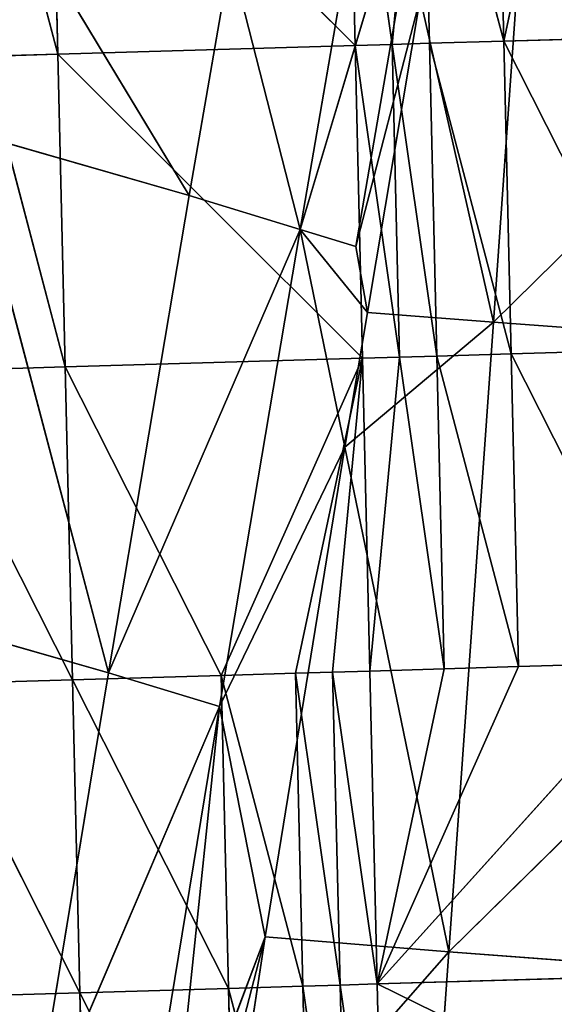
# Model space of a CAD drawing. Extents: x -202 to 201, y -245 to 250.
# Drawn here: x -176 to -164, y 42 to 63 of the extents above; entities that cross this region are included whole.
import ezdxf

# ---------------------------------------------------------------- set-up
doc = ezdxf.new("R2010")
doc.units = 0
doc.layers.get('0').update_dxf_attribs({"color": 13, "linetype": 'CONTINUOUS'})

# ---------------------------------------------------------------- blocks, each defined once
blk = doc.blocks.new('GROUP_4')
at = {"color": 20}
for p, q in [((31.865, 314.558, 15.79), (32.858, 307.618, 16.215)), ((31.865, 314.558, 15.79), (32.031, 307.594, 16.2)), ((32.858, 307.618, 16.215), (33.521, 314.606, 15.818)), ((35.342, 307.691, 16.261), (33.521, 314.606, 15.818)), ((33.521, 314.606, 15.818), (33.686, 307.642, 16.231)), ((35.342, 307.691, 16.261), (35.177, 314.655, 15.847)), ((36.832, 314.703, 15.875), (35.342, 307.691, 16.261)), ((25.408, 307.4, 16.08), (23.585, 314.318, 15.656)), ((32.031, 307.594, 16.2), (25.241, 314.366, 15.682)), ((25.241, 314.366, 15.682), (25.408, 307.4, 16.08)), ((35.342, 307.691, 16.261), (38.653, 307.787, 16.318)), ((25.408, 307.4, 16.08), (32.031, 307.594, 16.2)), ((32.031, 307.594, 16.2), (32.858, 307.618, 16.215)), ((33.023, 300.652, 16.61), (32.031, 307.594, 16.2)), ((32.031, 307.594, 16.2), (32.195, 300.628, 16.592)), ((33.686, 307.642, 16.231), (32.858, 307.618, 16.215)), ((33.851, 300.677, 16.627), (32.858, 307.618, 16.215)), ((32.858, 307.618, 16.215), (33.023, 300.652, 16.61)), ((33.686, 307.642, 16.231), (35.342, 307.691, 16.261)), ((35.506, 300.725, 16.66), (33.686, 307.642, 16.231)), ((33.686, 307.642, 16.231), (33.851, 300.677, 16.627)), ((38.817, 300.823, 16.719), (35.342, 307.691, 16.261)), ((35.342, 307.691, 16.261), (35.506, 300.725, 16.66)), ((25.408, 307.4, 16.08), (23.752, 307.352, 16.051)), ((25.574, 300.433, 16.459), (23.752, 307.352, 16.051)), ((25.408, 307.4, 16.08), (25.574, 300.433, 16.459)), ((32.195, 300.628, 16.592), (25.408, 307.4, 16.08)), ((33.851, 300.677, 16.627), (33.023, 300.652, 16.61)), ((33.851, 300.677, 16.627), (35.506, 300.725, 16.66)), ((34.015, 293.71, 17.004), (33.851, 300.677, 16.627)), ((35.67, 293.759, 17.039), (33.851, 300.677, 16.627)), ((35.506, 300.725, 16.66), (38.817, 300.823, 16.719)), ((38.98, 293.856, 17.101), (35.506, 300.725, 16.66)), ((35.506, 300.725, 16.66), (35.67, 293.759, 17.039)), ((32.195, 300.628, 16.592), (25.574, 300.433, 16.459)), ((29.049, 293.563, 16.893), (32.195, 300.628, 16.592)), ((30.705, 293.612, 16.93), (32.195, 300.628, 16.592)), ((31.532, 293.636, 16.948), (32.195, 300.628, 16.592)), ((32.195, 300.628, 16.592), (33.023, 300.652, 16.61)), ((32.195, 300.628, 16.592), (32.36, 293.661, 16.967)), ((33.023, 300.652, 16.61), (32.36, 293.661, 16.967)), ((34.015, 293.71, 17.004), (33.023, 300.652, 16.61)), ((22.263, 300.336, 16.395), (25.574, 300.433, 16.459)), ((25.739, 293.464, 16.821), (22.263, 300.336, 16.395)), ((25.574, 300.433, 16.459), (29.049, 293.563, 16.893)), ((25.574, 300.433, 16.459), (25.739, 293.464, 16.821)), ((31.532, 293.636, 16.948), (32.36, 293.661, 16.967)), ((32.36, 293.661, 16.967), (34.015, 293.71, 17.004)), ((32.36, 293.661, 16.967), (32.524, 286.692, 17.322)), ((38.98, 293.856, 17.101), (32.524, 286.692, 17.322)), ((32.524, 286.692, 17.322), (35.67, 293.759, 17.039)), ((34.015, 293.71, 17.004), (32.524, 286.692, 17.322)), ((35.67, 293.759, 17.039), (34.015, 293.71, 17.004)), ((38.98, 293.856, 17.101), (35.67, 293.759, 17.039)), ((25.739, 293.464, 16.821), (22.428, 293.367, 16.751)), ((25.739, 293.464, 16.821), (29.049, 293.563, 16.893)), ((29.214, 286.593, 17.244), (25.739, 293.464, 16.821)), ((25.904, 286.495, 17.167), (25.739, 293.464, 16.821)), ((29.049, 293.563, 16.893), (30.705, 293.612, 16.93)), ((30.869, 286.643, 17.283), (29.049, 293.563, 16.893)), ((29.049, 293.563, 16.893), (29.214, 286.593, 17.244)), ((30.705, 293.612, 16.93), (31.532, 293.636, 16.948)), ((31.697, 286.667, 17.302), (30.705, 293.612, 16.93)), ((30.705, 293.612, 16.93), (30.869, 286.643, 17.283)), ((31.532, 293.636, 16.948), (31.697, 286.667, 17.302)), ((32.524, 286.692, 17.322), (31.532, 293.636, 16.948)), ((25.904, 286.495, 17.167), (22.428, 293.367, 16.751)), ((32.524, 286.692, 17.322), (45.762, 287.08, 17.499)), ((29.214, 286.593, 17.244), (30.869, 286.643, 17.283)), ((30.869, 286.643, 17.283), (31.697, 286.667, 17.302)), ((30.869, 286.643, 17.283), (31.034, 279.672, 17.617)), ((31.861, 279.697, 17.637), (30.869, 286.643, 17.283)), ((31.697, 286.667, 17.302), (32.524, 286.692, 17.322)), ((32.689, 279.721, 17.657), (31.697, 286.667, 17.302)), ((31.697, 286.667, 17.302), (31.861, 279.697, 17.637)), ((45.924, 280.109, 17.814), (32.524, 286.692, 17.322)), ((32.524, 286.692, 17.322), (32.689, 279.721, 17.657)), ((19.283, 286.298, 17.016), (25.904, 286.495, 17.167)), ((25.904, 286.495, 17.167), (29.214, 286.593, 17.244)), ((29.379, 279.622, 17.577), (25.904, 286.495, 17.167)), ((25.904, 286.495, 17.167), (26.069, 279.523, 17.498)), ((29.214, 286.593, 17.244), (29.379, 279.622, 17.577)), ((31.034, 279.672, 17.617), (29.214, 286.593, 17.244))]:
    blk.add_line(p, q, dxfattribs=at)
mesh = blk.add_polyface(dxfattribs=at)
corners = [(32.031, 307.594, 16.2), (31.865, 314.558, 15.79), (25.241, 314.366, 15.682)]
mesh.append_faces([[corners[k] for k in face] for face in [(0, 1, 2)]], dxfattribs={"color": 20})
mesh = blk.add_polyface(dxfattribs=at)
corners = [(33.521, 314.606, 15.818), (31.865, 314.558, 15.79), (32.858, 307.618, 16.215)]
mesh.append_faces([[corners[k] for k in face] for face in [(0, 1, 2)]], dxfattribs={"color": 20})
mesh = blk.add_polyface(dxfattribs=at)
corners = [(32.858, 307.618, 16.215), (31.865, 314.558, 15.79), (32.031, 307.594, 16.2)]
mesh.append_faces([[corners[k] for k in face] for face in [(0, 1, 2)]], dxfattribs={"color": 20})
mesh = blk.add_polyface(dxfattribs=at)
corners = [(33.686, 307.642, 16.231), (33.521, 314.606, 15.818), (32.858, 307.618, 16.215)]
mesh.append_faces([[corners[k] for k in face] for face in [(0, 1, 2)]], dxfattribs={"color": 20})
mesh = blk.add_polyface(dxfattribs=at)
corners = [(35.342, 307.691, 16.261), (35.177, 314.655, 15.847), (33.521, 314.606, 15.818)]
mesh.append_faces([[corners[k] for k in face] for face in [(0, 1, 2)]], dxfattribs={"color": 20})
mesh = blk.add_polyface(dxfattribs=at)
corners = [(35.342, 307.691, 16.261), (33.521, 314.606, 15.818), (33.686, 307.642, 16.231)]
mesh.append_faces([[corners[k] for k in face] for face in [(0, 1, 2)]], dxfattribs={"color": 20})
mesh = blk.add_polyface(dxfattribs=at)
corners = [(36.832, 314.703, 15.875), (35.177, 314.655, 15.847), (35.342, 307.691, 16.261)]
mesh.append_faces([[corners[k] for k in face] for face in [(0, 1, 2)]], dxfattribs={"color": 20})
mesh = blk.add_polyface(dxfattribs=at)
corners = [(38.653, 307.787, 16.318), (36.832, 314.703, 15.875), (35.342, 307.691, 16.261)]
mesh.append_faces([[corners[k] for k in face] for face in [(0, 1, 2)]], dxfattribs={"color": 20})
mesh = blk.add_polyface(dxfattribs=at)
corners = [(25.408, 307.4, 16.08), (25.241, 314.366, 15.682), (23.585, 314.318, 15.656)]
mesh.append_faces([[corners[k] for k in face] for face in [(0, 1, 2)]], dxfattribs={"color": 20})
mesh = blk.add_polyface(dxfattribs=at)
corners = [(25.408, 307.4, 16.08), (23.585, 314.318, 15.656), (23.752, 307.352, 16.051)]
mesh.append_faces([[corners[k] for k in face] for face in [(0, 1, 2)]], dxfattribs={"color": 20})
mesh = blk.add_polyface(dxfattribs=at)
corners = [(32.031, 307.594, 16.2), (25.241, 314.366, 15.682), (25.408, 307.4, 16.08)]
mesh.append_faces([[corners[k] for k in face] for face in [(0, 1, 2)]], dxfattribs={"color": 20})
mesh = blk.add_polyface(dxfattribs=at)
corners = [(38.817, 300.823, 16.719), (38.653, 307.787, 16.318), (35.342, 307.691, 16.261)]
mesh.append_faces([[corners[k] for k in face] for face in [(0, 1, 2)]], dxfattribs={"color": 20})
mesh = blk.add_polyface(dxfattribs=at)
corners = [(32.195, 300.628, 16.592), (32.031, 307.594, 16.2), (25.408, 307.4, 16.08)]
mesh.append_faces([[corners[k] for k in face] for face in [(0, 1, 2)]], dxfattribs={"color": 20})
mesh = blk.add_polyface(dxfattribs=at)
corners = [(33.023, 300.652, 16.61), (32.858, 307.618, 16.215), (32.031, 307.594, 16.2)]
mesh.append_faces([[corners[k] for k in face] for face in [(0, 1, 2)]], dxfattribs={"color": 20})
mesh = blk.add_polyface(dxfattribs=at)
corners = [(33.023, 300.652, 16.61), (32.031, 307.594, 16.2), (32.195, 300.628, 16.592)]
mesh.append_faces([[corners[k] for k in face] for face in [(0, 1, 2)]], dxfattribs={"color": 20})
mesh = blk.add_polyface(dxfattribs=at)
corners = [(33.851, 300.677, 16.627), (33.686, 307.642, 16.231), (32.858, 307.618, 16.215)]
mesh.append_faces([[corners[k] for k in face] for face in [(0, 1, 2)]], dxfattribs={"color": 20})
mesh = blk.add_polyface(dxfattribs=at)
corners = [(33.851, 300.677, 16.627), (32.858, 307.618, 16.215), (33.023, 300.652, 16.61)]
mesh.append_faces([[corners[k] for k in face] for face in [(0, 1, 2)]], dxfattribs={"color": 20})
mesh = blk.add_polyface(dxfattribs=at)
corners = [(35.506, 300.725, 16.66), (35.342, 307.691, 16.261), (33.686, 307.642, 16.231)]
mesh.append_faces([[corners[k] for k in face] for face in [(0, 1, 2)]], dxfattribs={"color": 20})
mesh = blk.add_polyface(dxfattribs=at)
corners = [(35.506, 300.725, 16.66), (33.686, 307.642, 16.231), (33.851, 300.677, 16.627)]
mesh.append_faces([[corners[k] for k in face] for face in [(0, 1, 2)]], dxfattribs={"color": 20})
mesh = blk.add_polyface(dxfattribs=at)
corners = [(38.817, 300.823, 16.719), (35.342, 307.691, 16.261), (35.506, 300.725, 16.66)]
mesh.append_faces([[corners[k] for k in face] for face in [(0, 1, 2)]], dxfattribs={"color": 20})
mesh = blk.add_polyface(dxfattribs=at)
corners = [(25.574, 300.433, 16.459), (23.752, 307.352, 16.051), (22.263, 300.336, 16.395)]
mesh.append_faces([[corners[k] for k in face] for face in [(0, 1, 2)]], dxfattribs={"color": 20})
mesh = blk.add_polyface(dxfattribs=at)
corners = [(25.574, 300.433, 16.459), (25.408, 307.4, 16.08), (23.752, 307.352, 16.051)]
mesh.append_faces([[corners[k] for k in face] for face in [(0, 1, 2)]], dxfattribs={"color": 20})
mesh = blk.add_polyface(dxfattribs=at)
corners = [(32.195, 300.628, 16.592), (25.408, 307.4, 16.08), (25.574, 300.433, 16.459)]
mesh.append_faces([[corners[k] for k in face] for face in [(0, 1, 2)]], dxfattribs={"color": 20})
mesh = blk.add_polyface(dxfattribs=at)
corners = [(34.015, 293.71, 17.004), (33.851, 300.677, 16.627), (33.023, 300.652, 16.61)]
mesh.append_faces([[corners[k] for k in face] for face in [(0, 1, 2)]], dxfattribs={"color": 20})
mesh = blk.add_polyface(dxfattribs=at)
corners = [(35.67, 293.759, 17.039), (35.506, 300.725, 16.66), (33.851, 300.677, 16.627)]
mesh.append_faces([[corners[k] for k in face] for face in [(0, 1, 2)]], dxfattribs={"color": 20})
mesh = blk.add_polyface(dxfattribs=at)
corners = [(35.67, 293.759, 17.039), (33.851, 300.677, 16.627), (34.015, 293.71, 17.004)]
mesh.append_faces([[corners[k] for k in face] for face in [(0, 1, 2)]], dxfattribs={"color": 20})
mesh = blk.add_polyface(dxfattribs=at)
corners = [(38.98, 293.856, 17.101), (38.817, 300.823, 16.719), (35.506, 300.725, 16.66)]
mesh.append_faces([[corners[k] for k in face] for face in [(0, 1, 2)]], dxfattribs={"color": 20})
mesh = blk.add_polyface(dxfattribs=at)
corners = [(38.98, 293.856, 17.101), (35.506, 300.725, 16.66), (35.67, 293.759, 17.039)]
mesh.append_faces([[corners[k] for k in face] for face in [(0, 1, 2)]], dxfattribs={"color": 20})
mesh = blk.add_polyface(dxfattribs=at)
corners = [(32.195, 300.628, 16.592), (25.574, 300.433, 16.459), (29.049, 293.563, 16.893)]
mesh.append_faces([[corners[k] for k in face] for face in [(0, 1, 2)]], dxfattribs={"color": 20})
mesh = blk.add_polyface(dxfattribs=at)
corners = [(32.195, 300.628, 16.592), (29.049, 293.563, 16.893), (30.705, 293.612, 16.93)]
mesh.append_faces([[corners[k] for k in face] for face in [(0, 1, 2)]], dxfattribs={"color": 20})
mesh = blk.add_polyface(dxfattribs=at)
corners = [(32.195, 300.628, 16.592), (30.705, 293.612, 16.93), (31.532, 293.636, 16.948)]
mesh.append_faces([[corners[k] for k in face] for face in [(0, 1, 2)]], dxfattribs={"color": 20})
mesh = blk.add_polyface(dxfattribs=at)
corners = [(32.36, 293.661, 16.967), (32.195, 300.628, 16.592), (31.532, 293.636, 16.948)]
mesh.append_faces([[corners[k] for k in face] for face in [(0, 1, 2)]], dxfattribs={"color": 20})
mesh = blk.add_polyface(dxfattribs=at)
corners = [(33.023, 300.652, 16.61), (32.195, 300.628, 16.592), (32.36, 293.661, 16.967)]
mesh.append_faces([[corners[k] for k in face] for face in [(0, 1, 2)]], dxfattribs={"color": 20})
mesh = blk.add_polyface(dxfattribs=at)
corners = [(34.015, 293.71, 17.004), (33.023, 300.652, 16.61), (32.36, 293.661, 16.967)]
mesh.append_faces([[corners[k] for k in face] for face in [(0, 1, 2)]], dxfattribs={"color": 20})
mesh = blk.add_polyface(dxfattribs=at)
corners = [(25.739, 293.464, 16.821), (25.574, 300.433, 16.459), (22.263, 300.336, 16.395)]
mesh.append_faces([[corners[k] for k in face] for face in [(0, 1, 2)]], dxfattribs={"color": 20})
mesh = blk.add_polyface(dxfattribs=at)
corners = [(25.739, 293.464, 16.821), (22.263, 300.336, 16.395), (22.428, 293.367, 16.751)]
mesh.append_faces([[corners[k] for k in face] for face in [(0, 1, 2)]], dxfattribs={"color": 20})
mesh = blk.add_polyface(dxfattribs=at)
corners = [(29.049, 293.563, 16.893), (25.574, 300.433, 16.459), (25.739, 293.464, 16.821)]
mesh.append_faces([[corners[k] for k in face] for face in [(0, 1, 2)]], dxfattribs={"color": 20})
mesh = blk.add_polyface(dxfattribs=at)
corners = [(32.524, 286.692, 17.322), (32.36, 293.661, 16.967), (31.532, 293.636, 16.948)]
mesh.append_faces([[corners[k] for k in face] for face in [(0, 1, 2)]], dxfattribs={"color": 20})
mesh = blk.add_polyface(dxfattribs=at)
corners = [(34.015, 293.71, 17.004), (32.36, 293.661, 16.967), (32.524, 286.692, 17.322)]
mesh.append_faces([[corners[k] for k in face] for face in [(0, 1, 2)]], dxfattribs={"color": 20})
mesh = blk.add_polyface(dxfattribs=at)
corners = [(45.762, 287.08, 17.499), (38.98, 293.856, 17.101), (32.524, 286.692, 17.322)]
mesh.append_faces([[corners[k] for k in face] for face in [(0, 1, 2)]], dxfattribs={"color": 20})
mesh = blk.add_polyface(dxfattribs=at)
corners = [(38.98, 293.856, 17.101), (35.67, 293.759, 17.039), (32.524, 286.692, 17.322)]
mesh.append_faces([[corners[k] for k in face] for face in [(0, 1, 2)]], dxfattribs={"color": 20})
mesh = blk.add_polyface(dxfattribs=at)
corners = [(35.67, 293.759, 17.039), (34.015, 293.71, 17.004), (32.524, 286.692, 17.322)]
mesh.append_faces([[corners[k] for k in face] for face in [(0, 1, 2)]], dxfattribs={"color": 20})
mesh = blk.add_polyface(dxfattribs=at)
corners = [(25.904, 286.495, 17.167), (25.739, 293.464, 16.821), (22.428, 293.367, 16.751)]
mesh.append_faces([[corners[k] for k in face] for face in [(0, 1, 2)]], dxfattribs={"color": 20})
mesh = blk.add_polyface(dxfattribs=at)
corners = [(29.214, 286.593, 17.244), (29.049, 293.563, 16.893), (25.739, 293.464, 16.821)]
mesh.append_faces([[corners[k] for k in face] for face in [(0, 1, 2)]], dxfattribs={"color": 20})
mesh = blk.add_polyface(dxfattribs=at)
corners = [(29.214, 286.593, 17.244), (25.739, 293.464, 16.821), (25.904, 286.495, 17.167)]
mesh.append_faces([[corners[k] for k in face] for face in [(0, 1, 2)]], dxfattribs={"color": 20})
mesh = blk.add_polyface(dxfattribs=at)
corners = [(30.869, 286.643, 17.283), (30.705, 293.612, 16.93), (29.049, 293.563, 16.893)]
mesh.append_faces([[corners[k] for k in face] for face in [(0, 1, 2)]], dxfattribs={"color": 20})
mesh = blk.add_polyface(dxfattribs=at)
corners = [(30.869, 286.643, 17.283), (29.049, 293.563, 16.893), (29.214, 286.593, 17.244)]
mesh.append_faces([[corners[k] for k in face] for face in [(0, 1, 2)]], dxfattribs={"color": 20})
mesh = blk.add_polyface(dxfattribs=at)
corners = [(31.697, 286.667, 17.302), (31.532, 293.636, 16.948), (30.705, 293.612, 16.93)]
mesh.append_faces([[corners[k] for k in face] for face in [(0, 1, 2)]], dxfattribs={"color": 20})
mesh = blk.add_polyface(dxfattribs=at)
corners = [(31.697, 286.667, 17.302), (30.705, 293.612, 16.93), (30.869, 286.643, 17.283)]
mesh.append_faces([[corners[k] for k in face] for face in [(0, 1, 2)]], dxfattribs={"color": 20})
mesh = blk.add_polyface(dxfattribs=at)
corners = [(32.524, 286.692, 17.322), (31.532, 293.636, 16.948), (31.697, 286.667, 17.302)]
mesh.append_faces([[corners[k] for k in face] for face in [(0, 1, 2)]], dxfattribs={"color": 20})
mesh = blk.add_polyface(dxfattribs=at)
corners = [(25.904, 286.495, 17.167), (22.428, 293.367, 16.751), (19.283, 286.298, 17.016)]
mesh.append_faces([[corners[k] for k in face] for face in [(0, 1, 2)]], dxfattribs={"color": 20})
mesh = blk.add_polyface(dxfattribs=at)
corners = [(45.924, 280.109, 17.814), (45.762, 287.08, 17.499), (32.524, 286.692, 17.322)]
mesh.append_faces([[corners[k] for k in face] for face in [(0, 1, 2)]], dxfattribs={"color": 20})
mesh = blk.add_polyface(dxfattribs=at)
corners = [(31.034, 279.672, 17.617), (30.869, 286.643, 17.283), (29.214, 286.593, 17.244)]
mesh.append_faces([[corners[k] for k in face] for face in [(0, 1, 2)]], dxfattribs={"color": 20})
mesh = blk.add_polyface(dxfattribs=at)
corners = [(31.861, 279.697, 17.637), (31.697, 286.667, 17.302), (30.869, 286.643, 17.283)]
mesh.append_faces([[corners[k] for k in face] for face in [(0, 1, 2)]], dxfattribs={"color": 20})
mesh = blk.add_polyface(dxfattribs=at)
corners = [(31.861, 279.697, 17.637), (30.869, 286.643, 17.283), (31.034, 279.672, 17.617)]
mesh.append_faces([[corners[k] for k in face] for face in [(0, 1, 2)]], dxfattribs={"color": 20})
mesh = blk.add_polyface(dxfattribs=at)
corners = [(32.689, 279.721, 17.657), (32.524, 286.692, 17.322), (31.697, 286.667, 17.302)]
mesh.append_faces([[corners[k] for k in face] for face in [(0, 1, 2)]], dxfattribs={"color": 20})
mesh = blk.add_polyface(dxfattribs=at)
corners = [(32.689, 279.721, 17.657), (31.697, 286.667, 17.302), (31.861, 279.697, 17.637)]
mesh.append_faces([[corners[k] for k in face] for face in [(0, 1, 2)]], dxfattribs={"color": 20})
mesh = blk.add_polyface(dxfattribs=at)
corners = [(45.924, 280.109, 17.814), (32.524, 286.692, 17.322), (32.689, 279.721, 17.657)]
mesh.append_faces([[corners[k] for k in face] for face in [(0, 1, 2)]], dxfattribs={"color": 20})
mesh = blk.add_polyface(dxfattribs=at)
corners = [(26.069, 279.523, 17.498), (25.904, 286.495, 17.167), (19.283, 286.298, 17.016)]
mesh.append_faces([[corners[k] for k in face] for face in [(0, 1, 2)]], dxfattribs={"color": 20})
mesh = blk.add_polyface(dxfattribs=at)
corners = [(29.379, 279.622, 17.577), (29.214, 286.593, 17.244), (25.904, 286.495, 17.167)]
mesh.append_faces([[corners[k] for k in face] for face in [(0, 1, 2)]], dxfattribs={"color": 20})
mesh = blk.add_polyface(dxfattribs=at)
corners = [(29.379, 279.622, 17.577), (25.904, 286.495, 17.167), (26.069, 279.523, 17.498)]
mesh.append_faces([[corners[k] for k in face] for face in [(0, 1, 2)]], dxfattribs={"color": 20})
mesh = blk.add_polyface(dxfattribs=at)
corners = [(31.034, 279.672, 17.617), (29.214, 286.593, 17.244), (29.379, 279.622, 17.577)]
mesh.append_faces([[corners[k] for k in face] for face in [(0, 1, 2)]], dxfattribs={"color": 20})
mesh = blk.add_polyface(dxfattribs=at)
corners = [(26.069, 279.523, 17.498), (19.283, 286.298, 17.016), (19.448, 279.325, 17.34)]
mesh.append_faces([[corners[k] for k in face] for face in [(0, 1, 2)]], dxfattribs={"color": 20})
blk = doc.blocks.new('GROUP_5')
for p, q in [((378.887, 33.01, 295.536), (373.915, 22.26, 294.11)), ((377.1, 32.422, 306.177), (372.113, 21.658, 304.743)), ((373.915, 22.26, 294.11), (377.1, 32.422, 306.177)), ((372.113, 21.658, 304.743), (376.194, 32.133, 311.501)), ((371.441, 16.89, 293.365), (375.662, 22.884, 283.474)), ((375.662, 22.884, 283.474), (373.915, 22.26, 294.11)), ((369.64, 16.279, 303.989), (373.915, 22.26, 294.11)), ((373.915, 22.26, 294.11), (371.441, 16.89, 293.365)), ((373.915, 22.26, 294.11), (372.113, 21.658, 304.743)), ((372.113, 21.658, 304.743), (369.64, 16.279, 303.989)), ((372.113, 21.658, 304.743), (371.198, 21.361, 310.064)), ((368.648, 12.761, 299.142), (371.441, 16.89, 293.365)), ((371.441, 16.89, 293.365), (369.64, 16.279, 303.989)), ((371.441, 16.89, 293.365), (370.42, 13.289, 288.231)), ((372.566, 16.183, 282.553), (371.441, 16.89, 293.365)), ((366.571, 12.98, 314.251), (369.64, 16.279, 303.989)), ((367.806, 15.674, 314.635), (369.64, 16.279, 303.989)), ((368.146, 12.612, 302.138), (369.64, 16.279, 303.989)), ((369.64, 16.279, 303.989), (368.406, 13.59, 303.607)), ((369.64, 16.279, 303.989), (368.648, 12.761, 299.142)), ((370.42, 13.289, 288.231), (372.566, 16.183, 282.553)), ((371.947, 14.843, 282.368), (370.42, 13.289, 288.231)), ((371.345, 13.571, 282.19), (366.33, 12.852, 287.898)), ((367.323, 13.384, 273.867), (366.33, 12.852, 287.898)), ((368.406, 13.59, 303.607), (366.571, 12.98, 314.251)), ((366.971, 12.263, 309.143), (368.406, 13.59, 303.607)), ((368.406, 13.59, 303.607), (368.146, 12.612, 302.138)), ((370.42, 13.289, 288.231), (371.345, 13.571, 282.19)), ((366.33, 12.852, 287.898), (370.42, 13.289, 288.231)), ((368.648, 12.761, 299.142), (370.42, 13.289, 288.231)), ((353.008, 11.131, 301.009), (366.33, 12.852, 287.898)), ((366.33, 12.852, 287.898), (353.999, 11.679, 286.978)), ((366.33, 12.852, 287.898), (365.338, 12.311, 301.928)), ((368.648, 12.761, 299.142), (365.338, 12.311, 301.928)), ((368.648, 12.761, 299.142), (366.33, 12.852, 287.898)), ((368.146, 12.612, 302.138), (368.648, 12.761, 299.142)), ((366.971, 12.263, 309.143), (368.146, 12.612, 302.138)), ((352.018, 10.575, 315.039), (365.338, 12.311, 301.928)), ((365.338, 12.311, 301.928), (353.008, 11.131, 301.009)), ((365.338, 12.311, 301.928), (364.346, 11.758, 315.957)), ((365.338, 12.311, 301.928), (366.971, 12.263, 309.143))]:
    blk.add_line(p, q)
at = {"color": 253}
mesh = blk.add_polyface(dxfattribs=at)
corners = [(380.619, 33.622, 284.891), (378.887, 33.01, 295.536), (375.662, 22.884, 283.474)]
mesh.append_faces([[corners[k] for k in face] for face in [(0, 1, 2)]], dxfattribs={"color": 253})
mesh = blk.add_polyface(dxfattribs=at)
corners = [(378.887, 33.01, 295.536), (373.915, 22.26, 294.11), (375.662, 22.884, 283.474)]
mesh.append_faces([[corners[k] for k in face] for face in [(0, 1, 2)]], dxfattribs={"color": 253})
mesh = blk.add_polyface(dxfattribs=at)
corners = [(378.887, 33.01, 295.536), (377.1, 32.422, 306.177), (373.915, 22.26, 294.11)]
mesh.append_faces([[corners[k] for k in face] for face in [(0, 1, 2)]], dxfattribs={"color": 253})
mesh = blk.add_polyface(dxfattribs=at)
corners = [(377.1, 32.422, 306.177), (372.113, 21.658, 304.743), (373.915, 22.26, 294.11)]
mesh.append_faces([[corners[k] for k in face] for face in [(0, 1, 2)]], dxfattribs={"color": 253})
mesh = blk.add_polyface(dxfattribs=at)
corners = [(377.1, 32.422, 306.177), (376.194, 32.133, 311.501), (372.113, 21.658, 304.743)]
mesh.append_faces([[corners[k] for k in face] for face in [(0, 1, 2)]], dxfattribs={"color": 253})
mesh = blk.add_polyface(dxfattribs=at)
corners = [(376.194, 32.133, 311.501), (371.198, 21.361, 310.064), (372.113, 21.658, 304.743)]
mesh.append_faces([[corners[k] for k in face] for face in [(0, 1, 2)]], dxfattribs={"color": 253})
mesh = blk.add_polyface(dxfattribs=at)
corners = [(375.662, 22.884, 283.474), (373.915, 22.26, 294.11), (371.441, 16.89, 293.365)]
mesh.append_faces([[corners[k] for k in face] for face in [(0, 1, 2)]], dxfattribs={"color": 253})
mesh = blk.add_polyface(dxfattribs=at)
corners = [(373.185, 17.523, 282.739), (371.441, 16.89, 293.365), (372.566, 16.183, 282.553), (375.662, 22.884, 283.474)]
mesh.append_faces([[corners[k] for k in face] for face in [(0, 1, 2), (1, 0, 3)]], dxfattribs={"vtx0": -1, "color": 253})
mesh = blk.add_polyface(dxfattribs=at)
corners = [(373.915, 22.26, 294.11), (372.113, 21.658, 304.743), (369.64, 16.279, 303.989)]
mesh.append_faces([[corners[k] for k in face] for face in [(0, 1, 2)]], dxfattribs={"color": 253})
mesh = blk.add_polyface(dxfattribs=at)
corners = [(373.915, 22.26, 294.11), (369.64, 16.279, 303.989), (371.441, 16.89, 293.365)]
mesh.append_faces([[corners[k] for k in face] for face in [(0, 1, 2)]], dxfattribs={"color": 253})
mesh = blk.add_polyface(dxfattribs=at)
corners = [(369.64, 16.279, 303.989), (371.198, 21.361, 310.064), (367.806, 15.674, 314.635), (372.113, 21.658, 304.743)]
mesh.append_faces([[corners[k] for k in face] for face in [(0, 1, 2), (1, 0, 3)]], dxfattribs={"vtx0": -1, "color": 253})
mesh = blk.add_polyface(dxfattribs=at)
corners = [(371.441, 16.89, 293.365), (368.648, 12.761, 299.142), (370.42, 13.289, 288.231)]
mesh.append_faces([[corners[k] for k in face] for face in [(0, 1, 2)]], dxfattribs={"color": 253})
mesh = blk.add_polyface(dxfattribs=at)
corners = [(371.441, 16.89, 293.365), (369.64, 16.279, 303.989), (368.648, 12.761, 299.142)]
mesh.append_faces([[corners[k] for k in face] for face in [(0, 1, 2)]], dxfattribs={"color": 253})
mesh = blk.add_polyface(dxfattribs=at)
corners = [(371.441, 16.89, 293.365), (370.42, 13.289, 288.231), (372.566, 16.183, 282.553)]
mesh.append_faces([[corners[k] for k in face] for face in [(0, 1, 2)]], dxfattribs={"color": 253})
mesh = blk.add_polyface(dxfattribs=at)
corners = [(369.64, 16.279, 303.989), (367.806, 15.674, 314.635), (366.571, 12.98, 314.251)]
mesh.append_faces([[corners[k] for k in face] for face in [(0, 1, 2)]], dxfattribs={"color": 253})
mesh = blk.add_polyface(dxfattribs=at)
corners = [(369.64, 16.279, 303.989), (366.571, 12.98, 314.251), (368.406, 13.59, 303.607)]
mesh.append_faces([[corners[k] for k in face] for face in [(0, 1, 2)]], dxfattribs={"color": 253})
mesh = blk.add_polyface(dxfattribs=at)
corners = [(369.64, 16.279, 303.989), (368.406, 13.59, 303.607), (368.146, 12.612, 302.138)]
mesh.append_faces([[corners[k] for k in face] for face in [(0, 1, 2)]], dxfattribs={"color": 253})
mesh = blk.add_polyface(dxfattribs=at)
corners = [(369.64, 16.279, 303.989), (368.146, 12.612, 302.138), (368.648, 12.761, 299.142)]
mesh.append_faces([[corners[k] for k in face] for face in [(0, 1, 2)]], dxfattribs={"color": 253})
mesh = blk.add_polyface(dxfattribs=at)
corners = [(372.566, 16.183, 282.553), (370.42, 13.289, 288.231), (371.947, 14.843, 282.368)]
mesh.append_faces([[corners[k] for k in face] for face in [(0, 1, 2)]], dxfattribs={"color": 253})
mesh = blk.add_polyface(dxfattribs=at)
corners = [(371.345, 13.571, 282.19), (371.947, 14.843, 282.368), (370.42, 13.289, 288.231), (372.215, 13.836, 276.515)]
mesh.append_faces([[corners[k] for k in face] for face in [(0, 1, 2), (1, 0, 3)]], dxfattribs={"vtx0": -1, "color": 253})
mesh = blk.add_polyface(dxfattribs=at)
corners = [(366.33, 12.852, 287.898), (353.999, 11.679, 286.978), (367.323, 13.384, 273.867)]
mesh.append_faces([[corners[k] for k in face] for face in [(0, 1, 2)]], dxfattribs={"color": 253})
mesh = blk.add_polyface(dxfattribs=at)
corners = [(353.999, 11.679, 286.978), (354.989, 12.22, 272.947), (367.323, 13.384, 273.867)]
mesh.append_faces([[corners[k] for k in face] for face in [(0, 1, 2)]], dxfattribs={"color": 253})
mesh = blk.add_polyface(dxfattribs=at)
corners = [(366.33, 12.852, 287.898), (367.323, 13.384, 273.867), (371.345, 13.571, 282.19)]
mesh.append_faces([[corners[k] for k in face] for face in [(0, 1, 2)]], dxfattribs={"color": 253})
mesh = blk.add_polyface(dxfattribs=at)
corners = [(370.42, 13.289, 288.231), (366.33, 12.852, 287.898), (371.345, 13.571, 282.19)]
mesh.append_faces([[corners[k] for k in face] for face in [(0, 1, 2)]], dxfattribs={"color": 253})
mesh = blk.add_polyface(dxfattribs=at)
corners = [(368.406, 13.59, 303.607), (366.571, 12.98, 314.251), (366.971, 12.263, 309.143)]
mesh.append_faces([[corners[k] for k in face] for face in [(0, 1, 2)]], dxfattribs={"color": 253})
mesh = blk.add_polyface(dxfattribs=at)
corners = [(368.406, 13.59, 303.607), (366.971, 12.263, 309.143), (368.146, 12.612, 302.138)]
mesh.append_faces([[corners[k] for k in face] for face in [(0, 1, 2)]], dxfattribs={"color": 253})
mesh = blk.add_polyface(dxfattribs=at)
corners = [(368.648, 12.761, 299.142), (366.33, 12.852, 287.898), (370.42, 13.289, 288.231)]
mesh.append_faces([[corners[k] for k in face] for face in [(0, 1, 2)]], dxfattribs={"color": 253})
mesh = blk.add_polyface(dxfattribs=at)
corners = [(365.338, 12.311, 301.928), (353.008, 11.131, 301.009), (366.33, 12.852, 287.898)]
mesh.append_faces([[corners[k] for k in face] for face in [(0, 1, 2)]], dxfattribs={"color": 253})
mesh = blk.add_polyface(dxfattribs=at)
corners = [(353.008, 11.131, 301.009), (353.999, 11.679, 286.978), (366.33, 12.852, 287.898)]
mesh.append_faces([[corners[k] for k in face] for face in [(0, 1, 2)]], dxfattribs={"color": 253})
mesh = blk.add_polyface(dxfattribs=at)
corners = [(365.338, 12.311, 301.928), (366.33, 12.852, 287.898), (368.648, 12.761, 299.142)]
mesh.append_faces([[corners[k] for k in face] for face in [(0, 1, 2)]], dxfattribs={"color": 253})
mesh = blk.add_polyface(dxfattribs=at)
corners = [(368.146, 12.612, 302.138), (365.338, 12.311, 301.928), (368.648, 12.761, 299.142), (366.971, 12.263, 309.143)]
mesh.append_faces([[corners[k] for k in face] for face in [(0, 1, 2), (1, 0, 3)]], dxfattribs={"vtx0": -1, "color": 253})
mesh = blk.add_polyface(dxfattribs=at)
corners = [(364.346, 11.758, 315.957), (352.018, 10.575, 315.039), (365.338, 12.311, 301.928)]
mesh.append_faces([[corners[k] for k in face] for face in [(0, 1, 2)]], dxfattribs={"color": 253})
mesh = blk.add_polyface(dxfattribs=at)
corners = [(352.018, 10.575, 315.039), (353.008, 11.131, 301.009), (365.338, 12.311, 301.928)]
mesh.append_faces([[corners[k] for k in face] for face in [(0, 1, 2)]], dxfattribs={"color": 253})
mesh = blk.add_polyface(dxfattribs=at)
corners = [(364.346, 11.758, 315.957), (365.338, 12.311, 301.928), (366.971, 12.263, 309.143)]
mesh.append_faces([[corners[k] for k in face] for face in [(0, 1, 2)]], dxfattribs={"color": 253})

msp = doc.modelspace()

# ---------------------------------------------------------------- block references
at = {"extrusion": (3.77816e-15, 1, 0)}
msp.add_blockref('GROUP_5', (-200.3, 402.163, -245.176), dxfattribs=at)
msp.add_blockref('GROUP_4', (-200.151, -244.683, 446.377))

doc.saveas('drawing.dxf')
